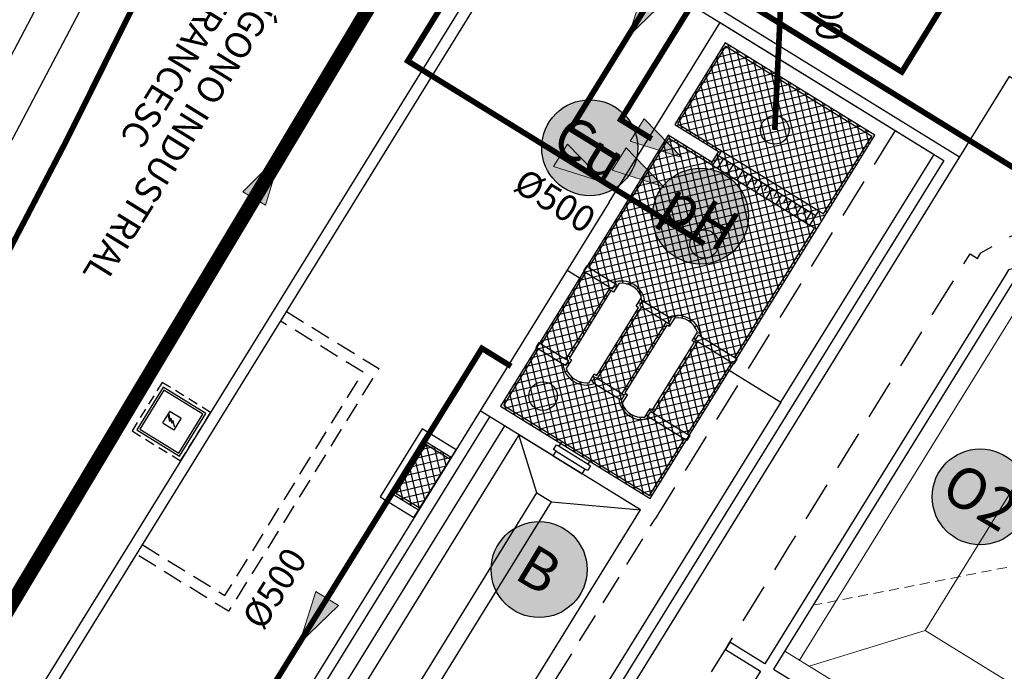
# Model space of a CAD drawing. Extents: x 363657 to 363780, y 4286019 to 4286136.
# Drawn here: x 363685 to 363702, y 4286085 to 4286096 of the extents above; entities that cross this region are included whole.
import ezdxf
from ezdxf.enums import TextEntityAlignment as Align

# ---------------------------------------------------------------- set-up
doc = ezdxf.new("R2010")
doc.units = 0
doc.header["$LTSCALE"] = 1.4
doc.header["$MEASUREMENT"] = 0
for name, pattern in [('HIDDEN', [0.375, 0.25, -0.125]), ('RAYITAS2', [0.1875, 0.125, -0.0625]), ('TRAZO_Y_PUNTO', [1, 0.5, -0.25, 0, -0.25]), ('TRAZOS', [0.75, 0.5, -0.25])]:
    doc.linetypes.add(name, pattern=pattern)
doc.layers.get('Defpoints').update_dxf_attribs({"color": 1})
for name, color, linetype in [('--NUMEROS 1-1000', 1, 'Continuous'), ('0 Leyenda elementos', 7, 'Continuous'), ('00 ELEMENTOS', 1, 'Continuous'), ('01 ARQ. SAN Y ELEC', 7, 'Continuous'), ('0Elementos', 7, 'Continuous'), ('_01-EXISTENTE-RED DE PROCESO-AGUA', 244, 'Continuous'), ('_01-EXISTENTE-RED DE PROCESO-BY-PASS', 244, 'HIDDEN'), ('_01-NUEVO-RED DE PROCESO-AGUA', 170, 'Continuous'), ('_01-NUEVO-RED DE PROCESO-BY-PASS', 170, 'HIDDEN'), ('_01-NUEVO-RED DE PROCESO-FLOTANTES', 106, 'Continuous')]:
    doc.layers.add(name, color=color, linetype=linetype)
doc.layers.add('_04-1-ELECTRICIDAD-FUERZA 1', color=7, linetype='TRAZO_Y_PUNTO', true_color=0xd93adf)
doc.layers.get('_04-1-ELECTRICIDAD-FUERZA 1').off()
doc.styles.add('ARIAL', font='arial.ttf')
doc.styles.add('rotulos', font='arial.ttf', dxfattribs={"height": 0.8})
pattern_1 = [(314.9999999837452, (92.89695149520412, 93.54924991726875), (0.08838834767339435, 0.08838834762324255), []), (44.9999999837451, (92.89695149520412, 93.54924991726875), (-0.08838834762324255, 0.08838834767339432), [])]
pattern_2 = [(32.69153698362708, (2008898.858255117, -3803582.965749448), (0.02637902340341444, 0.1208993264012753), [0.0875, -0.0875]), (122.6915369823319, (2008898.871444628, -3803582.905299785), (-0.1208993264012753, 0.02637902340341446), [0.0875, -0.0875])]

# ---------------------------------------------------------------- blocks, each defined once
blk = doc.blocks.new('*U28')
at = {"linetype": 'ByBlock'}
h = blk.add_hatch(color=0, dxfattribs=at)
h.dxf.hatch_style = 1
h.paths.add_polyline_path([(1.841982996046568, -1.13686837721616e-13), (1.057287590811029e-11, 0.4625877636423639), (-1.051603248924948e-11, -0.4625877636424775)])
at = {"linetype": 'Continuous', "lineweight": 20}
blk.add_lwpolyline([(1.841982996046568, -1.13686837721616e-13), (1.057287590811029e-11, 0.4625877636423639), (-1.051603248924948e-11, -0.4625877636424775)], close=True, dxfattribs=at)
blk = doc.blocks.new('*U48')
at = {"linetype": 'ByBlock'}
h = blk.add_hatch(color=0, dxfattribs=at)
h.dxf.hatch_style = 1
h.paths.add_polyline_path([(2.842170943040401e-14, -1.13686837721616e-13), (1.841982996036023, 0.4625877636423639), (1.841982996057112, -0.4625877636424775)])
at = {"linetype": 'Continuous', "lineweight": 20}
blk.add_lwpolyline([(2.842170943040401e-14, -1.13686837721616e-13), (1.841982996036023, 0.4625877636423639), (1.841982996057112, -0.4625877636424775)], close=True, dxfattribs=at)
blk = doc.blocks.new('NUMERO E')
at = {"layer": '0 Leyenda elementos'}
h = blk.add_hatch(color=0, dxfattribs=at)
h.dxf.hatch_style = 1
edge = h.paths.add_edge_path()
edge.add_arc((0, 0), 0.0035, 0, 360)
at = {"layer": '0 Leyenda elementos', "color": 3}
blk.add_circle((0, 0), 0.0035, dxfattribs=at)
at = {"layer": '0 Leyenda elementos', "color": 1, "style": 'ARIAL'}
blk.add_attdef('Nº', text='', height=0.003, dxfattribs=at).set_placement((0, 0), align=Align.MIDDLE_CENTER)
blk = doc.blocks.new('A$Ca422a583')
at = {"layer": '00 ELEMENTOS', "lineweight": -2, "transparency": 16777216}
h = blk.add_hatch(dxfattribs=at)
h.set_pattern_fill('ANSI37', color=252, scale=0.9999999999999999, angle=301.7093206259491, style=0)
h.set_pattern_definition(pattern_1)
h.paths.add_polyline_path([(-9.199999996926636, 5.100759340450168), (-9.199999997857958, 5.600000001490116), (-10.19999999785796, 5.599999999627471), (-10.19999999785796, 5.104556042701006)], flags=17)
h.paths.add_polyline_path([(-9.199999997857958, 5.600000001490116), (-9.199999996926636, 5.100759340450168), (-9.159999995492399, 5.100607473403215), (-9.159999998286366, 5.640000000596046), (-10.23999999882653, 5.640000002458692), (-10.23999999789521, 5.104707911610603), (-10.19999999785796, 5.104556042701006), (-10.19999999785796, 5.599999999627471)])
h = blk.add_hatch(dxfattribs=at)
h.set_pattern_fill('ANSI37', color=252, scale=0.9999999999999999, angle=301.7093206259491, style=0)
h.set_pattern_definition(pattern_1)
h.paths.add_polyline_path([(-7.939999998547137, 1.759999997913837), (-0.4599999971687794, 1.75999999884516), (-0.4599999981001019, 4.839999998919666), (-2.13999999826774, 4.839999998919666), (-2.13999999826774, 3.940000000409782), (-2.359999997541308, 3.940000001341105), (-2.35999999800697, 4.840000001713634), (-7.939999998081475, 4.839999999850988)])
edge = h.paths.add_edge_path(flags=16)
edge.add_line((-5.025333529338241, 4.21000000089407), (-5.202499997220002, 4.209999999962747))
edge.add_line((-5.20249999826774, 4.209999999962747), (-5.202499998034909, 4.259999999776483))
edge.add_line((-5.202499997802079, 4.259999999776483), (-6.597499998286366, 4.260000000707805))
edge.add_line((-6.597499996889383, 4.259999999776483), (-6.597499997005798, 4.209999999962747))
edge.add_line((-6.597499999217689, 4.21000000089407), (-6.774666467914358, 4.209999999031425))
edge.add_arc((-6.493749998509884, 3.974999997764826), 0.366249999447711, 140.0859133901085, 219.9140865715061)
edge.add_line((-6.774666467215866, 3.739999998360872), (-6.597499996889383, 3.739999999292195))
edge.add_line((-6.597499996423721, 3.740000000223517), (-6.597499997820705, 3.690000000409782))
edge.add_line((-6.597499998286366, 3.689999999478459), (-5.202499998151325, 3.689999999478459))
edge.add_line((-5.20249999826774, 3.689999999478459), (-5.202499997918494, 3.739999999292195))
edge.add_line((-5.202499997336417, 3.739999998360872), (-5.025333527999464, 3.739999999292195))
edge.add_arc((-5.3062499971129, 3.974999997764826), 0.3662500004768459, 320.0859136436733, 399.914086785045)
edge = h.paths.add_edge_path(flags=16)
edge.add_line((-5.025333528872579, 3.059999998658895), (-5.202499997976702, 3.059999998658895))
edge.add_line((-5.20249999826774, 3.059999999590218), (-5.202499998558778, 3.109999998472631))
edge.add_line((-5.202499996870756, 3.109999999403954), (-6.597499996016268, 3.109999999403954))
edge.add_line((-6.597499996889383, 3.109999999403954), (-6.597499997878913, 3.059999998658895))
edge.add_line((-6.597499998286366, 3.059999998658895), (-6.774666466691997, 3.059999998658895))
edge.add_arc((-6.493749998044223, 2.824999997392297), 0.3662499995581898, 140.085913384367, 219.9140865805188)
edge.add_line((-6.774666466284543, 2.589999997988343), (-6.597499997413252, 2.589999997988343))
edge.add_line((-6.597499997355044, 2.589999999850988), (-6.59749999671476, 2.540000000037253))
edge.add_line((-6.597499996889383, 2.53999999910593), (-5.202499997103587, 2.53999999910593))
edge.add_line((-5.202499996870756, 2.540000000968575), (-5.202499997103587, 2.589999999850988))
edge.add_line((-5.202499999199063, 2.589999998919666), (-5.025333529221825, 2.590000000782311))
edge.add_arc((-5.306249997578561, 2.824999997392297), 0.3662499999244524, 320.0859136723808, 399.9140867039303)
at = {"color": 0, "linetype": 'ByBlock', "lineweight": -2, "transparency": 16777216}
for p, q in [((-3.899999995715916, 5.099999999627471), (-19.39999999804422, 5.099999999627471)), ((-8.199999997392297, 3.599999999627471), (-8.199999997392297, 5.099999999627471)), ((-3.899999998044223, 5.099999998696148), (-0.1999999978579581, 5.099999998696148)), ((-0.1999999978579581, 5.099999998696148), (-0.1999999978579581, 0.6999999992549419)), ((-2.399999997578561, 3.899999998509884), (-2.399999998044223, 1.900000000372529)), ((-2.199999999720603, 3.799999998882413), (-2.3999999971129, 3.799999999813735)), ((-2.199999998789281, 3.900000000372529), (-2.199999997857958, 1.900000000372529)), ((-2.099999998696148, 3.899999998509884), (-2.099999998696148, 1.899999999441206)), ((-2.199999995995313, 3.699999999254942), (-2.299999996088445, 3.700000001117587)), ((-2.199999998323619, 3.599999999627471), (-2.399999996647239, 3.599999999627471)), ((-2.199999998323619, 3.5), (-2.29999999795109, 3.5)), ((-2.199999997392297, 3.399999999441206), (-2.399999998044223, 3.399999999441206)), ((-2.199999997857958, 3.29999999795109), (-2.299999997485429, 3.300000000745058)), ((-2.199999997857958, 3.199999999254942), (-2.399999998975545, 3.199999999254942)), ((-2.199999997857958, 3), (-2.399999998044223, 2.999999997206032)), ((-2.199999998323619, 3.099999999627471), (-2.29999999795109, 3.099999998696148)), ((-2.199999998789281, 2.799999998882413), (-2.399999998509884, 2.800000000745058)), ((-2.199999998323619, 2.899999999441206), (-2.29999999795109, 2.899999999441206)), ((-2.199999996926636, 2.599999999627471), (-2.399999998044223, 2.599999997764826)), ((-2.199999998789281, 2.700000000186265), (-2.299999997485429, 2.700000000186265)), ((-2.199999997392297, 2.499999999068677), (-2.29999999795109, 2.5)), ((-2.199999997392297, 2.399999999441206), (-2.399999995250255, 2.400000000372529)), ((-2.199999997392297, 2.300000000745058), (-2.299999996088445, 2.299999999813735)), ((-2.199999997857958, 2.20000000204891), (-2.399999997578561, 2.200000000186265)), ((-2.199999997857958, 2.099999999627471), (-2.299999996554106, 2.100000000558794)), ((-2.199999997857958, 1.999999998137355), (-2.399999997578561, 2))]:
    blk.add_line(p, q, dxfattribs=at)
at = {"color": 0, "transparency": 16777216}
for p, q in [((-8.899999998975545, 3.5), (-8.199999997857958, 4.299999998882413)), ((-18.49999999487773, 3.5), (-8.899999998975545, 3.5)), ((-8.899999998975545, 3.5), (-8.899999998044223, 3.199999999254942)), ((-18.49999999720603, 3.199999998323619), (-8.899999998044223, 3.199999999254942)), ((-8.899999998044223, 3.199999999254942), (-8.199999999254942, 1.800000000745058))]:
    blk.add_line(p, q, dxfattribs=at)
at = {"color": 0, "linetype": 'Continuous'}
for points in [[(-19.39999999990687, 9.099999999627471), (1.396983861923218e-09, 9.099999999627471), (1.862645149230957e-09, 0.3000000007450581), (-19.39999999944121, 0.2999999998137355)], [(-19.19999999785796, 8.900000000372529), (-0.1999999983236194, 8.899999998509884), (-0.1999999997206032, 0.5), (-19.19999999785796, 0.5)]]:
    blk.add_lwpolyline(points, close=True, dxfattribs=at)
at = {"color": 0, "linetype": 'TRAZOS', "lineweight": -2, "ltscale": 0.5, "transparency": 16777216, "flags": 128}
for points in [[(-8.499999990221113, 8.899999996647239), (-8.499999989755452, 6.999999998137355), (-13.49999999115244, 6.999999999068677), (-13.49999999068677, 8.899999998509884)], [(-13.29999999096617, 8.899999997578561), (-13.29999999236315, 7.199999999254942), (-8.6999999913387, 7.199999997392297), (-8.699999989941716, 8.899999996647239)]]:
    blk.add_lwpolyline(points, dxfattribs=at)
at = {"color": 0, "linetype": 'ByBlock', "lineweight": -2, "transparency": 16777216}
for points in [[(-8.999999997671694, 5.100000000558794), (-8.999999997671694, 5.800000002607703), (-10.39999999618158, 5.800000000745058), (-10.39999999757856, 5.105315383523703)], [(-8.199999997857958, 4.299999998882413), (-19.1999999973923, 4.299999998882413), (-19.1999999973923, 1.799999999813735), (-8.199999999254942, 1.800000000745058), (-8.199999996926636, 2.999999998137355)]]:
    blk.add_lwpolyline(points, close=True, dxfattribs=at)
for points in [[(-9.159999997820705, 5.099999999627471), (-9.159999998286366, 5.640000000596046), (-10.23999999882653, 5.640000002458692), (-10.23999999696389, 5.105315383523703)], [(-9.199999997857958, 5.099999998696148), (-9.199999997857958, 5.600000001490116), (-10.19999999785796, 5.599999999627471), (-10.1999999973923, 5.105315383523703)], [(-5.302499996963888, 5.099999998696148), (-5.30249999742955, 4.800000000745058)], [(-19.19999999692664, 4.599999999627471), (-19.19999999692664, 4.900000000372529), (-8.19999999832362, 4.900000000372529)], [(-7.939999998547137, 1.759999997913837), (-0.4599999971687794, 1.75999999884516), (-0.4599999981001019, 4.839999998919666), (-2.13999999826774, 4.839999998919666), (-2.13999999826774, 3.940000000409782), (-2.359999997541308, 3.940000001341105), (-2.35999999800697, 4.840000001713634), (-7.939999998081475, 4.839999999850988), (-7.939999998547137, 1.759999997913837)], [(-6.737499998882413, 4.799999998882413), (-6.737499997485429, 4.849999999627471), (-6.637499998323619, 4.849999999627471), (-6.637499996926636, 4.800000000745058)], [(-5.062499998137355, 4.800000000745058), (-5.06249999627471, 4.850000000558794), (-5.162499998696148, 4.849999997764826), (-5.162499996833503, 4.799999998882413)], [(-7.899999996647239, 4.799999998882413), (-7.899999997578561, 3.600000000558794)], [(-7.899999996647239, 4.799999998882413), (-6.737499998882413, 4.799999998882413)], [(-6.737499998882413, 4.799999998882413), (-6.73749999795109, 4.299999998882413)], [(-6.637499996926636, 4.800000000745058), (-5.162499996833503, 4.799999998882413)], [(-6.637499996926636, 4.800000000745058), (-6.637499996926636, 4.300000000745058)], [(-5.162499996833503, 4.799999998882413), (-5.162499997299165, 4.299999999813735)], [(-5.062499998137355, 4.800000000745058), (-2.399999996647239, 4.799999998882413), (-2.399999997578561, 3.899999998509884)], [(-5.062499998137355, 4.800000000745058), (-5.062499997671694, 4.300000000745058)], [(-3.599999997299165, 4.799999998882413), (-2.399999996647239, 4.799999998882413)], [(-2.099999997299165, 4.799999998882413), (-2.099999998696148, 3.899999998509884)], [(-2.099999997299165, 4.799999998882413), (-0.4999999976716936, 4.799999998882413)], [(-0.4999999976716936, 4.799999998882413), (-0.4999999976716936, 1.799999998882413)], [(-8.199999997857958, 4.599999998696148), (-19.19999999692664, 4.599999999627471)], [(-6.637499996926636, 4.300000000745058), (-6.637499995995313, 4.25), (-6.737499997485429, 4.250000000931323), (-6.73749999795109, 4.299999998882413)], [(-5.162499997299165, 4.299999999813735), (-6.637499996926636, 4.300000000745058)], [(-5.162499997299165, 4.299999999813735), (-5.162499997764826, 4.25), (-5.062499998137355, 4.249999999068677), (-5.062499997671694, 4.300000000745058)], [(-2.099999998696148, 3.899999998509884), (-2.399999997578561, 3.899999998509884)], [(-8.09999999543652, 3.599999999627471), (-8.099999996833503, 3.650000000372529), (-7.999999998603016, 3.649999999441206), (-7.999999998603016, 3.599999998696148)], [(-6.737499998416752, 3.649999998509884), (-6.737499997485429, 3.700000000186265), (-6.637499998323619, 3.699999998323619), (-6.637499995995313, 3.649999998509884)], [(-6.737499998416752, 3.649999998509884), (-6.737499997485429, 3.149999999441206)], [(-6.637499995995313, 3.649999998509884), (-5.162499997299165, 3.650000001303852)], [(-6.637499995995313, 3.649999998509884), (-6.637499999254942, 3.149999998509884)], [(-5.062499996740371, 3.649999998509884), (-5.062499996740371, 3.699999998323619), (-5.162499997299165, 3.700000000186265), (-5.162499997299165, 3.650000001303852)], [(-5.162499997299165, 3.650000001303852), (-5.162499997299165, 3.149999998509884)], [(-5.062499996740371, 3.649999998509884), (-5.062499997206032, 3.150000000372529)], [(-8.199999997392297, 3.599999999627471), (-8.09999999543652, 3.599999999627471)], [(-8.199999997392297, 3.599999999627471), (-8.199999996926636, 2.999999998137355)], [(-8.09999999543652, 3.599999999627471), (-8.09999999590218, 3)], [(-7.999999998603016, 3.599999998696148), (-7.899999997578561, 3.600000000558794)], [(-7.999999998603016, 3.599999998696148), (-7.999999998137355, 3)], [(-7.899999997578561, 3.600000000558794), (-7.899999998044223, 2.999999998137355)], [(-6.637499999254942, 3.149999998509884), (-6.637499997857958, 3.100000000558794), (-6.737499998416752, 3.099999997764826), (-6.737499997485429, 3.149999999441206)], [(-5.162499997299165, 3.149999998509884), (-6.637499999254942, 3.149999998509884)], [(-5.162499997299165, 3.149999998509884), (-5.162499996367842, 3.099999997764826), (-5.062499997671694, 3.099999999627471), (-5.062499997206032, 3.150000000372529)], [(-8.199999996926636, 2.999999998137355), (-8.09999999590218, 3)], [(-7.999999998137355, 3), (-7.999999997671694, 2.950000001117587), (-8.099999997299165, 2.949999999254942), (-8.09999999590218, 3)], [(-7.999999998137355, 3), (-7.899999998044223, 2.999999998137355)], [(-7.899999998044223, 2.999999998137355), (-7.899999997578561, 1.800000000745058)], [(-6.737499997485429, 2.5), (-6.737499996554106, 2.550000000745058), (-6.637499996460974, 2.550000000745058), (-6.637499996460974, 2.500000000931323)], [(-6.737499997485429, 2.5), (-6.737499997485429, 1.799999997019768)], [(-6.637499996460974, 2.500000000931323), (-5.162499998696148, 2.5)], [(-6.637499996460974, 2.500000000931323), (-6.637499995995313, 1.800000000745058)], [(-5.062499996740371, 2.5), (-5.062499998137355, 2.549999999813735), (-5.162499998230487, 2.549999999813735), (-5.162499998696148, 2.5)], [(-5.162499998696148, 2.5), (-5.162499996833503, 1.799999998882413)], [(-5.062499996740371, 2.5), (-5.062499997671694, 1.800000000745058)], [(-5.062499997671694, 1.800000000745058), (-2.399999998044223, 1.799999998882413), (-2.399999998044223, 1.900000000372529), (-2.099999998696148, 1.899999999441206), (-2.099999998230487, 1.799999998882413)], [(-7.899999997578561, 1.800000000745058), (-6.737499997485429, 1.799999997019768)], [(-6.637499995995313, 1.800000000745058), (-6.637499997392297, 1.75), (-6.737499997485429, 1.75), (-6.737499997485429, 1.799999997019768)], [(-6.637499995995313, 1.800000000745058), (-5.162499996833503, 1.799999998882413)], [(-5.162499996833503, 1.799999998882413), (-5.162499997299165, 1.749999999068677), (-5.062499997671694, 1.75), (-5.062499997671694, 1.800000000745058)], [(-2.099999998230487, 1.799999998882413), (-0.4999999976716936, 1.799999998882413)]]:
    blk.add_lwpolyline(points, dxfattribs=at)
for points in [[(-6.73749999795109, 4.299999998882413, 0.4999999999998251), (-6.737499998416752, 3.649999998509884)], [(-5.062499996740371, 3.649999998509884, 0.4999999999998251), (-5.062499997671694, 4.300000000745058)], [(-6.737499997485429, 3.149999999441206, 0.4999999999998251), (-6.737499997485429, 2.5)], [(-5.062499996740371, 2.5, 0.4999999999998251), (-5.062499997206032, 3.150000000372529)]]:
    blk.add_lwpolyline(points, format="xyb", dxfattribs=at)
for points in [[(-5.025333529338241, 4.21000000089407), (-5.20249999826774, 4.209999999962747), (-5.202499997802079, 4.259999999776483), (-6.597499996889383, 4.259999999776483), (-6.597499999217689, 4.21000000089407), (-6.774666465818882, 4.209999997168779, 0.3631214089303706), (-6.774666467215866, 3.739999998360872), (-6.597499996423721, 3.740000000223517), (-6.597499998286366, 3.689999999478459), (-5.20249999826774, 3.689999999478459), (-5.202499997336417, 3.739999998360872), (-5.025333528872579, 3.740000000223517, 0.3631214089303706)], [(-5.025333528872579, 3.059999998658895), (-5.20249999826774, 3.059999999590218), (-5.202499996870756, 3.109999999403954), (-6.597499996889383, 3.109999999403954), (-6.597499998286366, 3.059999998658895), (-6.774666467215866, 3.059999998658895, 0.3631214089303706), (-6.774666466284543, 2.589999997988343), (-6.597499997355044, 2.589999999850988), (-6.597499996889383, 2.53999999910593), (-5.202499996870756, 2.540000000968575), (-5.202499999199063, 2.589999998919666), (-5.025333527009934, 2.589999999850988, 0.3631214089303706)]]:
    blk.add_lwpolyline(points, format="xyb", close=True, dxfattribs=at)
at = {"color": 0, "linetype": 'Continuous'}
for points in [[(-5.302499999757856, 1.799999998882413), (-5.302499999292195, 0.6999999992549419)], [(-5.302499999757856, 0.6999999992549419), (-20.94999999844003, 0.6999999992549419)], [(-5.30249999742955, 0.6999999992549419), (-0.2000000006519258, 0.6999999973922968)]]:
    blk.add_lwpolyline(points, dxfattribs=at)
at = {"color": 0, "linetype": 'TRAZOS', "lineweight": -2, "ltscale": 0.75, "transparency": 16777216}
blk.add_lwpolyline([(-20.9499999989057, 1.499999999068677), (-8.19999999506399, 1.5)], dxfattribs=at)
at = {"color": 0, "linetype": 'TRAZOS', "lineweight": -2, "transparency": 16777216}
blk.add_lwpolyline([(-0.1999999973922968, 1.499999999068677), (-8.19999999506399, 1.5)], dxfattribs=at)
at = {"color": 0, "linetype": 'ByBlock', "lineweight": -2, "transparency": 16777216}
for centre in [(-7.399999996647239, 4.299999998882413), (-3.649999999441206, 3.299999998882413), (-1.29999999795109, 3.299999999813735)]:
    blk.add_circle(centre, 0.25, dxfattribs=at)
at = {"layer": '01 ARQ. SAN Y ELEC', "color": 0, "linetype": 'HIDDEN', "ltscale": 0.5, "transparency": 16777216}
for p, q in [((-10.69999999878928, 10.09999999590218), (-11.6999999997206, 10.09999999590218)), ((-11.6999999997206, 10.09999999590218), (-11.69999999878928, 9.099999997764826)), ((-10.6999999997206, 9.099999996833503), (-10.69999999878928, 10.09999999590218)), ((-11.69999999878928, 9.099999997764826), (-10.6999999997206, 9.099999996833503))]:
    blk.add_line(p, q, dxfattribs=at)
at = {"layer": '01 ARQ. SAN Y ELEC', "color": 0, "transparency": 16777216}
for p, q in [((-10.75999999931082, 10.03999999817461), (-11.63999999919906, 10.03999999724329)), ((-11.63999999919906, 10.03999999724329), (-11.64000000059605, 9.159999996423721)), ((-10.79999999841675, 9.99999999627471), (-11.60000000009313, 9.99999999627471)), ((-11.60000000009313, 9.99999999627471), (-11.59999999916181, 9.199999997392297)), ((-10.79999999888241, 9.199999996460974), (-10.79999999841675, 9.99999999627471)), ((-10.76000000070781, 9.159999996423721), (-10.75999999931082, 10.03999999817461)), ((-11.29881130903959, 9.706930175423622), (-11.29881130903959, 9.493069818243384)), ((-11.07306981924921, 9.718811307102442), (-11.28693017736077, 9.718811307102442)), ((-11.15763780614361, 9.684771764092147), (-11.21381822135299, 9.628010842949152)), ((-11.19240178307518, 9.63443660736084), (-11.11181561136618, 9.695481373928487)), ((-11.15763780614361, 9.684771764092147), (-11.11181561136618, 9.695481373928487)), ((-11.06118868896738, 9.493069818243384), (-11.06118868896738, 9.706930177286267)), ((-11.2869301782921, 9.481188685633242), (-11.07306981971487, 9.481188686564565)), ((-11.24808452231809, 9.502708427608013), (-11.16588007751852, 9.58410144969821)), ((-11.18515487154946, 9.5776756843552), (-11.24808452231809, 9.502708427608013)), ((-11.17036243807524, 9.625868922099471), (-11.22024315176532, 9.57874664478004)), ((-11.22024315176532, 9.57874664478004), (-11.18515487154946, 9.5776756843552)), ((-11.21381822135299, 9.628010842949152), (-11.17036243807524, 9.625868922099471)), ((-11.20311000291258, 9.58517241012305), (-11.14787517860532, 9.63443660736084)), ((-11.16588007751852, 9.58410144969821), (-11.20311000291258, 9.58517241012305)), ((-11.14787517860532, 9.63443660736084), (-11.19240178307518, 9.63443660736084)), ((-11.64000000059605, 9.159999996423721), (-10.76000000070781, 9.159999996423721)), ((-11.59999999916181, 9.199999997392297), (-10.79999999888241, 9.199999996460974))]:
    blk.add_line(p, q, dxfattribs=at)
for centre, major_axis, ratio, start_param, end_param in [((-11.2869301782921, 9.706930176354945), (-0.008401228299957016, 0.008401228304731475), 0.9999999999995344, -0.7853981633976811, 0.785398163397681), ((-11.07306981924921, 9.706930175423622), (0.008401228304731475, 0.008401228299957016), 0.999999999999534, 5.497787143781905, 7.068583470577267), ((-11.28693017782643, 9.493069818243384), (-0.008401228299958121, 0.008401228304732581), 0.9999999999998679, 0.7853981633969167, 2.356194490192279), ((-11.07306981924921, 9.493069818243384), (0.008401228304752071, 0.008401228299977612), 0.9999999999988167, 3.926990816987833, 5.497787143780949)]:
    blk.add_ellipse(centre, major_axis=major_axis, ratio=ratio, start_param=start_param, end_param=end_param, dxfattribs=at)
blk = doc.blocks.new('Digestor')
at = {"color": 3, "linetype": 'Continuous'}
blk.add_lwpolyline([(0, 0), (-0.2937908503226936, -0.2937250281684101), (-0.2905170505400747, -0.3845679867081344), (-0.6814598962664604, -0.7755105076357722), (-0.7724588157143444, -0.7722370126284659), (-1.066002563107759, -1.066028077155352), (-1.066002566833049, -1.180019647814333), (-1.066002570558339, -9.180019647348672), (-1.785983038833365, -9.18001965014264), (-1.785983036272228, -9.330019645858556), (-1.065983036300167, -9.33001964725554), (-1.06600257800892, -18.33001964678988), (-1.785983035108075, -18.33001964632422), (-1.785983036272228, -18.48001964855939), (-1.066002583829686, -18.4800196508877), (-1.066002584761009, -24.59401121689007), (-0.7724588136188686, -24.88780228001997), (-0.681459893239662, -24.88452878547832), (-0.2905170489102602, -25.27547130640596), (-0.2937908505555242, -25.36631426634267), (3.259629011154175e-09, -25.6600392931141), (2.614016960375011, -25.66003929357976)], dxfattribs=at)
blk.add_lwpolyline([(0.1140169643331319, -0.1800196478143334), (-0.8859830375295132, -1.180019647814333), (-0.8859830361325294, -9.180019645951688), (-0.3859830375295132, -9.180019644089043), (-0.3859830356668681, -9.105019644834101), (11.61401696433313, -9.105019644834101), (11.61401696060784, -9.180019643623382), (12.11401695944369, -9.180019648745656), (12.11401696456596, -1.180019645020366), (11.11401696223766, -0.1800196459516883)], close=True, dxfattribs=at)
at = {"color": 251, "lineweight": 0, "true_color": 0x636466}
for points in [[(-0.5859830365516245, -1.180019644554704), (-0.5859830377157778, -8.80501964315772)], [(-0.3859830354340374, -8.805019645486027), (1.014016962144524, -7.204984806943685)], [(-0.885983039624989, -8.805019647814333), (12.11401696340181, -8.80501964315772)]]:
    blk.add_lwpolyline(points, dxfattribs=at)
blk.add_lwpolyline([(10.21401696023531, -2.079984880052507), (10.21401696302928, -7.204984807409346), (1.014016962144524, -7.204984806943685), (1.014016959816217, -2.079984881449491)], close=True, dxfattribs=at)
at = {"color": 251, "linetype": 'RAYITAS2', "lineweight": 0, "true_color": 0x636466, "transparency": 16777216}
blk.add_lwpolyline([(2.655193251557648, -4.581347911152989), (-0.8659830377437174, -7.843621018342674)], dxfattribs=at)
at = {"layer": 'Defpoints', "color": 1, "linetype": 'TRAZOS', "flags": 128}
blk.add_lwpolyline([(-0.9612489719875157, 0.02266613254323602), (-0.7324692541733384, 0.1566555611789227), (-0.672347126994282, 0.1317292298190296), (-0.5272017945535481, 0.2768745594657958), (0.001416506478562951, 0.5699802814051509), (0.1140169615391642, 0.5699802814051509), (0.1140169580467045, 0.7199802808463573), (2.114016964333132, 0.7199802836403251), (4.114016963168979, 0.7199802841059864), (6.114016960607842, 0.7199802855029702), (8.114016960607842, 0.7199802841059864), (9.114016964333132, 0.7199802845716476), (11.11401696247049, 0.7199802855029702), (11.11401696084067, 0.5699802790768445), (11.22661741939373, 0.5699802790768445), (11.75523571390659, 0.2768745608627796), (11.90038104704581, 0.131729225628078), (11.96050317608751, 0.1566555602476001), (12.18928289506584, 0.02266613114625216), (12.31672758376226, -0.1047785514965653), (12.45071700960398, -0.3335582772269845), (12.42579068010673, -0.3936804025433958), (12.57093600858934, -0.5388257326558232), (12.86419847374782, -1.067443848121911), (12.86419846955687, -1.180019644089043), (13.01401696377434, -1.180019644089043), (13.01401696214452, -3.180019644554704), (13.01401696447283, -5.180019645486027), (13.01401696284302, -7.180019644089043), (13.01401696400717, -9.180019645020366), (13.01401696074754, -9.330019644461572), (13.0140169612132, -11.33001964678988), (13.01401696307585, -13.33001964306459), (13.01401696307585, -14.33001964585856), (13.01401696377434, -16.33001964259893), (13.01401696284302, -18.33001964259893), (13.01401696098037, -18.48001964297146), (13.01401696074754, -20.48001964576542), (13.01401696074754, -22.48001964669675), (13.01401696214452, -24.48001964716241), (12.86419847537763, -24.4800196448341), (12.86419847095385, -24.59259544266388), (12.57093601138331, -25.1212135613896), (12.42579067801125, -25.26635888917372), (12.45071701263078, -25.32648101588711), (12.31672758469358, -25.55526073789224), (12.18928289832547, -25.6827054223977), (11.96050317538902, -25.81669485382736), (11.90038105426356, -25.79176851455122), (11.75523571483791, -25.93691385071725), (11.22661742102355, -26.2300195703283), (11.11401696433313, -26.23001957125962), (11.11401696223766, -26.38001957396045), (9.114016963168979, -26.38001957256347), (7.114016966195777, -26.38001957256347), (6.114016960840672, -26.38001957302913), (4.114016962237656, -26.38001957628876), (2.114016964100301, -26.38001957628876), (0.1140169652644545, -26.38001957535744), (0.11401696363464, -26.23001956893131), (0.001416502520442009, -26.2300195703283), (-0.5272017922252417, -25.93691385304555), (-0.6723471274599433, -25.79176852013916), (-0.7324692509137094, -25.81669485196471), (-0.9612489752471447, -25.68270542193204), (-1.088693658588454, -25.5552607383579), (-1.222683083964512, -25.32648101542145), (-1.197756752837449, -25.26635889010504), (-1.342902083415538, -25.1212135576643), (-1.636164546944201, -24.59259544033557), (-1.636164549738169, -24.4800196448341), (-1.78598303697072, -24.4800196448341), (-1.785983036039397, -22.4800196448341), (-1.785983035806566, -20.48001964343712), (-1.785983034875244, -18.48001964343712), (-1.785983035806566, -18.33001964865252), (-1.785983034875244, -16.33001964539289), (-1.785983035806566, -14.33001964632422), (-1.785983034642413, -13.33001964306459), (-1.785983036039397, -11.33001964446157), (-1.785983035806566, -9.330019644927233), (-1.785983040928841, -9.180019645951688), (-1.785983039997518, -7.180019645951688), (-1.785983039066195, -5.180019645951688), (-1.78598304069601, -3.180019644554704), (-1.785983040928841, -1.180019644089043), (-1.636164548806846, -1.180019645951688), (-1.636164550436661, -1.067443849518895), (-1.342902084346861, -0.5388257293961942), (-1.19775675656274, -0.3936804025433958), (-1.222683086292818, -0.3335582739673555), (-1.088693656725809, -0.1047785510309041)], close=True, dxfattribs=at)
blk = doc.blocks.new('flecha2')
for points in [[(0, 0.0002499999999998614), (0, -0.0002499999999998614), (0.003700000000000259, 0.0002499999999998614), (0.003700000000000259, -0.0002499999999998614)], [(0.003700000000000259, 0.0007499999999995843), (0.00590000000000046, -4.440892098500626e-16), (0.003700000000000259, 0.0007499999999995843), (0.003700000000000259, -0.0007500000000004725)]]:
    blk.add_solid(points)
blk = doc.blocks.new('Bombeo Recirculacion y Fangos en Exceso')
at = {"layer": '00 ELEMENTOS', "lineweight": 0, "transparency": 16777216}
h = blk.add_hatch(dxfattribs=at)
h.set_pattern_fill('ANSI37', color=252, style=0)
h.set_pattern_definition([(45, (-12.43563623307273, 3.226635024882853), (-0.08838834764831847, 0.08838834764831846), []), (135, (-12.43563623307273, 3.226635024882853), (-0.08838834764831846, -0.08838834764831847), [])])
h.paths.add_polyline_path([(2.049999998882413, 0.7199999955482781), (2.949999998789281, 0.7199999964796007), (2.949999999720603, 1.619999995920807), (2.049999999348074, 1.619999996386468)])
h = blk.add_hatch(dxfattribs=at)
h.set_pattern_fill('CHAPAES', color=252, scale=1.4, angle=32.69153698362707, style=0)
h.set_pattern_definition(pattern_2)
h.paths.add_polyline_path([(0.6499999999068677, -0.7500000004656613), (1.349999999860302, -0.7500000018626451), (1.350000001490116, -2.050000001210719), (0.650000001071021, -2.050000001676381)])
h = blk.add_hatch(dxfattribs=at)
h.set_pattern_fill('CHAPAES', color=252, scale=1.4, angle=32.69153698362707, style=0)
h.set_pattern_definition(pattern_2)
h.paths.add_polyline_path([(1.450000000419095, -0.7500000013969839), (2.150000001536682, -0.7500000018626451), (2.15000000083819, -2.050000001676381), (1.450000001816079, -2.050000002607703)])
h = blk.add_hatch(dxfattribs=at)
h.set_pattern_fill('CHAPAES', color=252, scale=1.4, angle=32.69153698362707, style=0)
h.set_pattern_definition(pattern_2)
h.paths.add_polyline_path([(2.249999999534339, -0.7499999990686774), (2.949999999487773, -0.7500000009313226), (2.950000000186265, -2.049999999813735), (2.250000000465661, -2.050000001210719)])
h = blk.add_hatch(dxfattribs=at)
h.set_pattern_fill('CHAPAES', color=252, scale=1.4, angle=32.69153698362707, style=0)
h.set_pattern_definition(pattern_2)
h.paths.add_polyline_path([(3.349999999627471, -0.7499999986030161), (4.049999999348074, -0.75), (4.05000000144355, -2.050000000745058), (3.350000000325963, -2.049999999813735)])
h = blk.add_hatch(dxfattribs=at)
h.set_pattern_fill('CHAPAES', color=252, scale=1.4, angle=32.69153698362707, style=0)
h.set_pattern_definition(pattern_2)
h.paths.add_polyline_path([(4.199999999953434, -0.7499999976716936), (4.899999999674037, -0.7499999986030161), (4.900000000372529, -2.049999998882413), (4.200000000884756, -2.049999998882413)])
h = blk.add_hatch(dxfattribs=at)
h.set_pattern_fill('CHAPAES', color=252, scale=1.4, angle=32.69153698362707, style=0)
h.set_pattern_definition(pattern_2)
h.paths.add_polyline_path([(-1.949999997392297, -0.9499999992549419), (-1.949999997625127, -3.050000000279397), (-0.6499999982770532, -3.050000000279397), (-0.6499999989755452, -0.9499999997206032)])
h = blk.add_hatch(dxfattribs=at)
h.set_pattern_fill('CHAPAES', color=252, scale=1.4, angle=32.69153698362707, style=0)
h.set_pattern_definition(pattern_2)
h.paths.add_polyline_path([(-3.939999997382984, -2.74000000115484), (-2.409999997820705, -2.739999999292195), (-2.409999996889383, -1.209999999962747), (-3.939999996917322, -1.21000000089407)])
h = blk.add_hatch(dxfattribs=at)
h.set_pattern_fill('CHAPAES', color=252, scale=1.4, angle=32.69153698362707, style=0)
h.set_pattern_definition(pattern_2)
h.paths.add_polyline_path([(0.8599999982398003, -2.709999999962747), (2.389999997569248, -2.710000001825392), (2.389999998034909, -4.090000001713634), (0.8599999987054616, -4.090000003576279)])
h = blk.add_hatch(dxfattribs=at)
h.set_pattern_fill('CHAPAES', color=252, scale=1.4, angle=32.69153698362707, style=0)
h.set_pattern_definition(pattern_2)
h.paths.add_polyline_path([(3.509999997215346, -2.710000005085021), (4.289999997941777, -2.710000006947666), (4.289999997476116, -3.838000006973743), (4.089999998919666, -3.838000006973743), (4.089999998221174, -4.090000006370246), (3.509999998379499, -4.090000006835908)])
at = {"color": 3}
for p, q in [((-2.199999998323619, -0.6999999997206032), (-2.199999997857958, -3.299999999813735)), ((1.164153218269348e-09, -0.7000000011175871), (-2.199999998323619, -0.6999999997206032)), ((-2.199999997857958, -3.299999999813735), (2.095475792884827e-09, -3.299999999813735))]:
    blk.add_line(p, q, dxfattribs=at)
at = {"color": 1, "linetype": 'TRAZOS'}
for p, q in [((-3.899999998277053, -3.050000000279397), (-3.899999997811392, -2.700000000651926)), ((-2.449999998323619, -2.700000000186265), (-2.449999997392297, -3.049999999813735)), ((-2.449999997392297, -3.049999999813735), (-3.899999998277053, -3.050000000279397))]:
    blk.add_line(p, q, dxfattribs=at)
at = {"color": 1}
for points in [[(1.300000000977889, 1.396983861923218e-09), (1.299999998416752, 1.880000000819564), (3.749999998137355, 1.879999998956919), (3.749999999767169, -4.656612873077393e-10)], [(2.049999998882413, 0.7199999955482781), (2.949999998789281, 0.7199999964796007), (2.949999999720603, 1.619999995920807), (2.049999999348074, 1.619999996386468)], [(2.089999999385327, 0.7599999965168536), (2.909999999217689, 0.7599999965168536), (2.909999998984858, 1.579999996349216), (2.089999998454005, 1.579999995883554)], [(0.6499999999068677, -0.7500000004656613), (1.349999999860302, -0.7500000018626451), (1.350000001490116, -2.050000001210719), (0.650000001071021, -2.050000001676381)], [(0.6899999994784594, -0.7900000009685755), (1.310000000754371, -0.7900000014342368), (1.310000001220033, -2.010000001639128), (0.6900000013411045, -2.010000001173466)], [(1.450000000419095, -0.7500000004656613), (2.15000000060536, -0.7500000009313226), (2.15000000060536, -2.050000001676381), (1.450000001350418, -2.050000002607703)], [(1.490000000456348, -0.7900000000372529), (2.110000000335276, -0.790000001899898), (2.110000001033768, -2.010000001639128), (1.490000000456348, -2.010000001173466)], [(2.250000000232831, -0.7500000004656613), (2.949999999254942, -0.7500000018626451), (2.950000000651926, -2.050000002142042), (2.250000000698492, -2.050000002142042)], [(2.289999999338761, -0.7900000009685755), (2.910000000381842, -0.7900000028312206), (2.910000000614673, -2.010000002104789), (2.290000000037253, -2.010000003036112)], [(3.34999999939464, -0.7500000004656613), (4.049999999580905, -0.7500000018626451), (4.050000000046566, -2.050000002142042), (3.350000000558794, -2.050000002607703)], [(3.390000000363216, -0.7900000005029142), (4.009999999776483, -0.790000001899898), (4.010000000940636, -2.010000003967434), (3.389999999664724, -2.010000002104789)], [(4.199999999487773, -0.7500000013969839), (4.899999999674037, -0.7500000018626451), (4.90000000060536, -2.050000001676381), (4.200000000419095, -2.050000002607703)], [(4.239999999292195, -0.7900000009685755), (4.859999998938292, -0.7900000028312206), (4.860000001033768, -2.010000002104789), (4.240000000456348, -2.010000001639128)], [(-1.949999997392297, -0.9499999992549419), (-1.949999997625127, -3.050000000279397), (-0.6499999982770532, -3.050000000279397), (-0.6499999989755452, -0.9499999997206032)], [(-3.939999997382984, -2.74000000115484), (-2.409999997820705, -2.739999999292195), (-2.409999996889383, -1.209999999962747), (-3.939999996917322, -1.21000000089407)], [(0.8599999982398003, -2.709999999962747), (2.389999997569248, -2.710000001825392), (2.389999998034909, -4.090000001713634), (0.8599999987054616, -4.090000003576279)], [(3.509999997215346, -2.710000005085021), (4.289999997941777, -2.710000006947666), (4.289999997476116, -3.838000006973743), (4.089999998919666, -3.838000006973743), (4.089999998221174, -4.090000006370246), (3.509999998379499, -4.090000006835908)], [(3.549999996786937, -2.750000006053597), (4.249999997438863, -2.750000005587935), (4.249999997671694, -4.050000006798655), (3.549999998183921, -4.050000006332994)]]:
    blk.add_lwpolyline(points, close=True, dxfattribs=at)
at = {"color": 1, "linetype": 'TRAZOS'}
for points in [[(1.500000001164153, 9.313225746154785e-10), (1.499999999767169, 1.580000000074506), (3.549999998416752, 1.580000000074506), (3.549999998416752, -4.656612873077393e-10)], [(0.2500000004656613, -0.2499999986030161), (5.250000000698492, -0.25), (5.250000000465661, -2.350000001955777), (0.2500000009313226, -2.350000000558794)], [(0.899999997811392, -2.75), (1.599999997531995, -2.750000001396984), (1.599999998230487, -4.050000001676381), (0.8999999989755452, -4.050000002607703)], [(1.649999997811392, -2.75), (2.349999996600673, -2.750000002328306), (2.349999997997656, -4.050000002142042), (1.649999997811392, -4.050000002142042)]]:
    blk.add_lwpolyline(points, close=True, dxfattribs=at)
at = {"color": 3}
for points in [[(0, 0), (5.499999999767169, -4.656612873077393e-10), (5.499999999767169, -2.600000000558794), (0.2500000002328306, -2.600000001024455)], [(2.328306436538696e-10, -0.7000000001862645), (0, 0)], [(0.25, -2.600000001490116), (0.2500000006984919, -3.300000000279397)], [(1.164153218269348e-09, -3.300000000279397), (0.2500000006984919, -3.300000000279397)]]:
    blk.add_lwpolyline(points, dxfattribs=at)
at = {"color": 1}
for points in [[(0.2500000002328306, -2.600000001024455), (2.095475792884827e-09, -2.600000000558794), (2.328306436538696e-10, -0.7000000001862645)], [(-2.199999997857958, -3.299999999813735), (-4.149999998044223, -3.300000000745058), (-4.149999998044223, -1.000000000465661), (-2.199999997625127, -1)], [(-3.899999997811392, -2.700000000651926), (-2.449999998323619, -2.700000000186265), (-2.449999997159466, -1.249999999534339), (-3.899999996880069, -1.249999999534339), (-3.899999997811392, -2.700000000651926)], [(-3.939999996917322, -1.960000001359731), (-2.409999996190891, -1.96000000089407)], [(0.2500000006984919, -3.300000000279397), (0.2500000002328306, -4.350000001955777), (4.90000000060536, -4.350000001955777), (4.899999998742715, -2.600000000558794)], [(1.624999997904524, -2.71000000089407), (1.624999998137355, -4.090000002179295)], [(5.499999999767169, -2.600000000558794), (5.5, -3.600000000093132), (4.899999999674037, -3.600000000558794)], [(5.199999999254942, -3.600000000558794), (5.199999999487773, -2.600000001024455)], [(5.499999999767169, -3.100000000093132), (4.899999999441206, -3.100000001024455), (4.970710677094758, -3.029289323370904)], [(4.899999999441206, -3.100000001024455), (4.970710677560419, -3.170710679143667)], [(5.449999999953434, -3.080000001937151), (5.40000000060536, -3.080000000540167)], [(5.449999999953434, -3.120000000111759), (5.399999999906868, -3.120000000111759)]]:
    blk.add_lwpolyline(points, dxfattribs=at)
at = {"color": 1, "linetype": 'TRAZOS'}
for points in [[(-0.6499999982770532, -3.050000000279397), (-0.2499999972060323, -3.050000001210719), (-0.2499999988358468, -0.9500000006519258), (-0.6499999989755452, -0.9499999997206032)], [(0.4999999993015081, -2.600000001490116), (0.5000000006984919, -4.100000001955777), (2.899999999674037, -4.1000000028871)], [(2.900000001303852, -4.100000003818423), (2.90000000060536, -2.600000000093132)], [(3.150000000139698, -4.100000003352761), (4.65000000060536, -4.1000000028871), (4.649999999441206, -2.600000001024455)], [(3.15000000060536, -4.100000003818423), (3.15000000060536, -2.600000000558794)]]:
    blk.add_lwpolyline(points, dxfattribs=at)
at = {"layer": 'Defpoints', "color": 1, "linetype": 'TRAZO_Y_PUNTO'}
for points in [[(-0.4499999976251274, -3.050000002142042), (-0.4499999971594661, -4.997733506839722)], [(4.249999999068677, -3.919000007212162), (5.089756204513833, -3.919000007212162)], [(-0.4499999994877726, -4.997733507305384), (-0.01753771398216486, -4.997733507305384)]]:
    blk.add_lwpolyline(points, dxfattribs=at)
at = {"layer": 'Defpoints', "color": 1}
for p, xscale, yscale, zscale, rotation in [((-0.4499999978579581, -3.743071625009179), 37.50000000000002, 37.50000000000002, 37.50000000000002, 268.6729506190226), ((5.13575543067418, -3.919000005815178), 37.50000000000008, 37.50000000000008, 37.50000000000008, 358.6729506190226)]:
    blk.add_blockref('flecha2', p, dxfattribs=dict(at, xscale=xscale, yscale=yscale, zscale=zscale, rotation=rotation))

msp = doc.modelspace()

# ---------------------------------------------------------------- linework, layer by layer
at = {"color": 1, "linetype": 'Continuous'}
msp.add_lwpolyline([(363710.5282145048, 4286093.341789231), (363709.639592501, 4286093.890813086), (363708.4307010268, 4286092.007159143), (363707.9257466834, 4286092.331228753), (363707.5206596706, 4286091.700035824), (363703.6072635195, 4286094.211575304), (363702.1142388719, 4286095.134021679), (363701.2458112866, 4286093.728429086)], dxfattribs=at)
at = {"layer": '_01-EXISTENTE-RED DE PROCESO-BY-PASS', "color": 6, "linetype": 'ByBlock', "ltscale": 1.5, "const_width": 0.25}
msp.add_lwpolyline([(363691.7771875772, 4286097.802205967), (363680.664412478, 4286079.227913731)], dxfattribs=at)
at = {"layer": '_01-NUEVO-RED DE PROCESO-AGUA', "const_width": 0.1}
msp.add_lwpolyline([(363695.3964043508, 4286101.574092765), (363691.5857314803, 4286095.406332045), (363696.7751577452, 4286092.200110735)], dxfattribs=at)
at = {"layer": '_01-NUEVO-RED DE PROCESO-AGUA'}
msp.add_circle((363696.7751577454, 4286092.200110735), 0.2500000001616732, dxfattribs=at)
at = {"layer": '_01-NUEVO-RED DE PROCESO-BY-PASS', "ltscale": 1.5, "const_width": 0.1}
msp.add_lwpolyline([(363698.0103413629, 4286094.199315936), (363698.2511651746, 4286099.33147745)], dxfattribs=at)
at = {"layer": '_01-NUEVO-RED DE PROCESO-BY-PASS'}
msp.add_circle((363698.0103413629, 4286094.199315936), 0.2500000001736605, dxfattribs=at)
at = {"layer": 'Defpoints', "color": 251, "ltscale": 2, "true_color": 0x636466}
msp.add_lwpolyline([(363709.2028359288, 4286077.821664564), (363713.4676480578, 4286084.724434782), (363713.3723422834, 4286085.128660442), (363713.2932067136, 4286085.173705013), (363713.1661049381, 4286085.711773319), (363713.2166380174, 4286085.787335007), (363713.1210874411, 4286086.191633841), (363703.5691113604, 4286092.093201316), (363703.1647911288, 4286091.997741333), (363703.1198282639, 4286091.91873816), (363702.5817598516, 4286091.791636832), (363702.5060653203, 4286091.842251624), (363702.1019205983, 4286091.746605583), (363702.0420054819, 4286091.649630035), (363697.8371250723, 4286084.843825107), (363697.2246192449, 4286085.222254075), (363697.1457777405, 4286085.094645233), (363697.7583001832, 4286084.716205996), (363694.6063165232, 4286079.6145908)], dxfattribs=at)

# ---------------------------------------------------------------- block references
at = {"layer": '--NUMEROS 1-1000', "color": 111, "xscale": 239.9999999615368, "yscale": 239.9999999615368, "zscale": 239.9999999615368, "rotation": 328.8396401682109}
msp.add_blockref('NUMERO E', (363693.885398247, 4286086.496420794), dxfattribs=at).add_auto_attribs({'Nº': 'B'})
at = {"linetype": 'Continuous', "rotation": 328.2906793577961}
msp.add_blockref('Digestor', (363703.5691113604, 4286092.093201316), dxfattribs=at)
at = {"layer": '00 ELEMENTOS', "rotation": 327.3084630176681}
msp.add_blockref('Bombeo Recirculacion y Fangos en Exceso', (363705.7463705516, 4286098.00752329), dxfattribs=at)
at = {"layer": '0Elementos', "color": 1, "linetype": 'Continuous', "rotation": 58.29067937405089}
msp.add_blockref('A$Ca422a583', (363701.5010289667, 4286093.570746073), dxfattribs=at)
at = {"layer": '_01-EXISTENTE-RED DE PROCESO-BY-PASS', "color": 6, "xscale": 0.4999999999999999, "yscale": 0.4999999999999999, "zscale": 0.4999999999999999, "rotation": 59.04415759927155}
msp.add_blockref('*U28', (363688.8952684313, 4286092.997503214), dxfattribs=at)
at = {"layer": '_01-NUEVO-RED DE PROCESO-AGUA', "xscale": -0.4999999999999994, "yscale": 0.4999999999999995, "zscale": 0.4999999999999996, "rotation": 148.2906793550495}
msp.add_blockref('*U28', (363694.2577064553, 4286093.755486137), dxfattribs=at)
at = {"layer": '_01-NUEVO-RED DE PROCESO-FLOTANTES', "xscale": -0.4999999999999993, "yscale": 0.4999999999999997, "zscale": 0.4999999999999998}
for p, rotation in [((363695.4522535223, 4286095.843403733), 238.2906793551455), ((363696.3845085851, 4286093.715261783), 328.2906794277125), ((363696.0691425556, 4286093.204826414), 328.2906794277125)]:
    msp.add_blockref('*U48', p, dxfattribs=dict(at, rotation=rotation))
at = {"layer": '_04-1-ELECTRICIDAD-FUERZA 1', "color": 40, "xscale": 239.9999999615368, "yscale": 239.9999999615368, "zscale": 239.9999999615368, "rotation": 328.8396401682109}
for p, values in [((363696.710359617, 4286092.688689659), {'Nº': 'pH'}), ((363701.6060877134, 4286087.770512999), {'Nº': 'O2'})]:
    msp.add_blockref('NUMERO E', p, dxfattribs=at).add_auto_attribs(values)

# ---------------------------------------------------------------- next in the draw order: texts
at = {"layer": '_01-EXISTENTE-RED DE PROCESO-AGUA', "insert": (363690.7484269856, 4286098.697285254), "char_height": 0.4571874667718657, "attachment_point": 1, "rotation": 238.29067935984807, "style": 'rotulos', "bg_fill": 2}
msp.add_mtext('%%C150 POLÍGONO INDUSTRIAL', dxfattribs=at)
at = {"layer": '_01-NUEVO-RED DE PROCESO-BY-PASS', "char_height": 0.4571874667718656, "attachment_point": 1, "style": 'rotulos', "bg_fill": 3, "box_fill_scale": 1.5, "bg_fill_color": 256, "bg_fill_true_color": 13158600, "bg_fill_transparency": 0}
for insert, rotation in [((363699.243569049, 4286097.258168295), 267.77063740725816), ((363688.6627819368, 4286085.650171076), 58.29067935765143)]:
    msp.add_mtext('%%C500', dxfattribs=dict(at, insert=insert, rotation=rotation))

# ---------------------------------------------------------------- next in the draw order: linework, layer by layer
at = {"layer": '_01-NUEVO-RED DE PROCESO-BY-PASS', "ltscale": 1.5, "const_width": 0.1}
msp.add_lwpolyline([(363693.3941917337, 4286090.057316102), (363692.8837563636, 4286090.372682133), (363685.3591357623, 4286078.212728613), (363686.5076153477, 4286077.503155042)], dxfattribs=at)
at = {"layer": '_01-NUEVO-RED DE PROCESO-FLOTANTES', "const_width": 0.1}
for points in [[(363701.5944026061, 4286097.41643348), (363700.2346208977, 4286095.215560169), (363696.4847850751, 4286097.532348752), (363694.434905879, 4286094.214518851), (363695.2856314948, 4286093.6889088)], [(363738.8238066034, 4286081.659057779), (363736.0906343443, 4286077.235284572), (363711.1643737782, 4286092.635659054), (363709.0882140796, 4286089.275292869), (363696.8377652011, 4286096.844077598), (363695.313496056, 4286094.376973311), (363695.8559645554, 4286094.041816019)]]:
    msp.add_lwpolyline(points, dxfattribs=at)

# ---------------------------------------------------------------- next in the draw order: block references
at = {"layer": '_01-NUEVO-RED DE PROCESO-BY-PASS', "ltscale": 1.5, "xscale": 0.4999999999999997, "yscale": 0.4999999999999997, "zscale": 0.4999999999999997, "rotation": 238.2906793567605}
msp.add_blockref('*U28', (363690.1759836318, 4286085.990019312), dxfattribs=at)

# ---------------------------------------------------------------- next in the draw order: texts
at = {"layer": '_01-EXISTENTE-RED DE PROCESO-AGUA', "insert": (363690.1308222834, 4286099.020591235), "char_height": 0.4571874667718657, "attachment_point": 1, "rotation": 238.29067935984807, "style": 'rotulos', "bg_fill": 2}
msp.add_mtext('%%C200 SAN FRANCESC', dxfattribs=at)

# ---------------------------------------------------------------- next in the draw order: linework, layer by layer
at = {"color": 1, "linetype": 'Continuous'}
for points in [[(363657.4156429217, 4286047.435284673), (363658.5408878936, 4286049.091096725), (363661.4705967779, 4286054.385580892), (363666.2543214429, 4286062.628533028), (363667.8323062347, 4286065.408455796), (363674.9536967713, 4286077.896042574), (363680.9328646087, 4286088.45308573), (363685.4529926774, 4286097.045669723), (363689.2126117955, 4286104.037693137)], [(363720.9572559192, 4286023.48466484), (363711.295325839, 4286038.062962534), (363659.1533702993, 4286048.752178885), (363662.0796175873, 4286054.040407356), (363666.8614324871, 4286062.280068729), (363668.4407236747, 4286065.062292963), (363675.5622806486, 4286077.550171595), (363681.5473148536, 4286088.11757263), (363686.0710234111, 4286096.716962989), (363689.8291371463, 4286103.70618674)]]:
    msp.add_lwpolyline(points, dxfattribs=at)
at = {"color": 3, "linetype": 'Continuous', "lineweight": 0, "transparency": 33554687}
msp.add_lwpolyline([(363697.8843970534, 4286058.131514752), (363694.7363254042, 4286060.07651096), (363695.5247404798, 4286061.352599384), (363692.4621282624, 4286063.244795565), (363691.6737131837, 4286061.968707142), (363686.4842869246, 4286065.174928451), (363689.1648981954, 4286069.513629089), (363683.4225002725, 4286073.061496937), (363686.2345140456, 4286077.612878991), (363682.4062487694, 4286079.978124211), (363693.7594258533, 4286098.353797531), (363688.6489214069, 4286101.511257991), (363686.0710234111, 4286096.716962989), (363681.547314854, 4286088.11757263), (363675.5622806488, 4286077.550171595), (363668.4407236744, 4286065.062292963), (363666.8614324871, 4286062.280068729), (363664.6692640805, 4286058.502690114)], dxfattribs=at)

# ---------------------------------------------------------------- next in the draw order: texts
at = {"layer": '_01-NUEVO-RED DE PROCESO-AGUA', "insert": (363693.6432509003, 4286093.547753821), "char_height": 0.4571874667718656, "attachment_point": 1, "rotation": 328.2906793576514, "style": 'rotulos', "bg_fill": 3, "box_fill_scale": 1.5, "bg_fill_color": 256, "bg_fill_true_color": 13158600, "bg_fill_transparency": 0}
msp.add_mtext('%%C500', dxfattribs=at)

# ---------------------------------------------------------------- next in the draw order: linework, layer by layer
at = {"layer": '_01-NUEVO-RED DE PROCESO-AGUA'}
msp.add_lwpolyline([(363711.7678695534, 4286117.694793206, 0.1, 0.1, 0), (363703.8552548932, 4286122.567360079, 0.1, 0.1, 0), (363698.1954847557, 4286114.472173473, 0.1, 0.1, 0), (363696.7783464952, 4286114.042965889, 0.1, 0.1, 0), (363692.8087444023, 4286107.656021453, 0.1, 0.1, 0), (363690.1250982086, 4286103.084102479, 0.1, 0.1, 0), (363685.5970993199, 4286093.985941892, 0.1, 0.1, 0), (363681.4616293195, 4286086.055822859, 0.1, 0.1, 0), (363677.1767673406, 4286078.112211727, 0.1, 0.1, 0), (363670.7917413614, 4286066.940611875, 0.1, 0.1, 0), (363669.4134264656, 4286059.760114254, 0, 0, 0)], format="xyseb", dxfattribs=at)
at = {"layer": 'Defpoints', "color": 251, "ltscale": 2, "true_color": 0x636466}
msp.add_lwpolyline([(363693.7594258533, 4286098.353797531), (363701.2458112849, 4286093.728429087), (363691.0489763044, 4286077.224352123), (363690.7086860606, 4286077.434596146), (363689.8939904824, 4286076.11597144), (363689.2134099884, 4286076.536459477), (363687.2423723, 4286073.346238418), (363687.5826625496, 4286073.135994396), (363687.1621745059, 4286072.455413905), (363684.1846348449, 4286074.29504908), (363687.3908561514, 4286079.484475339), (363683.5625908775, 4286081.849720566)], close=True, dxfattribs=at)

# ---------------------------------------------------------------- next in the draw order: block references
at = {"layer": '_04-1-ELECTRICIDAD-FUERZA 1', "color": 40, "xscale": 239.9999999615368, "yscale": 239.9999999615368, "zscale": 239.9999999615368, "rotation": 328.8396401682109}
msp.add_blockref('NUMERO E', (363694.7708921494, 4286093.886965078), dxfattribs=at).add_auto_attribs({'Nº': 'Cu'})

doc.saveas('drawing.dxf')
